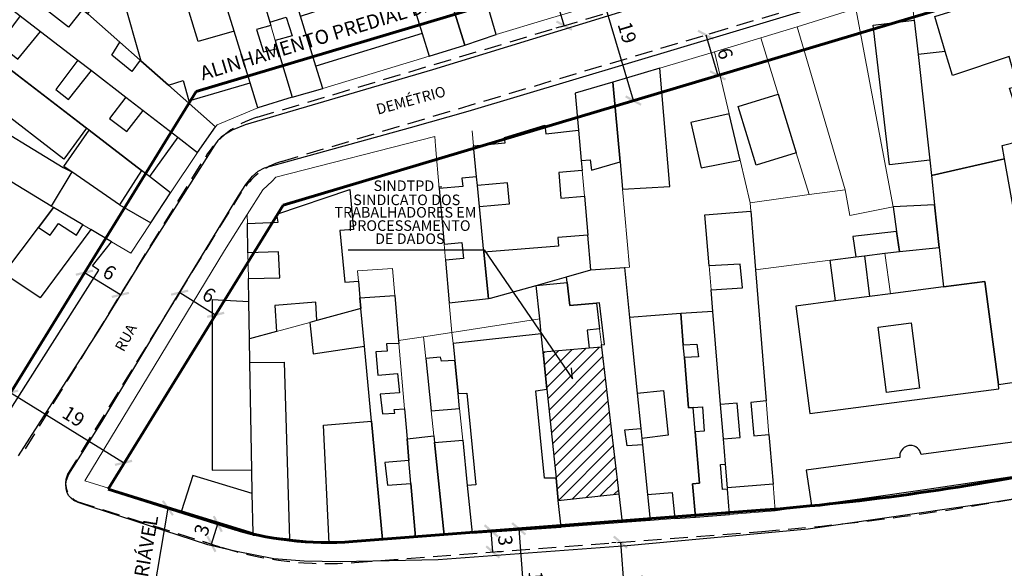
# Model space of a CAD drawing. Units: millimetres. Extents: x 275885 to 278422, y 1674334 to 1677111.
# Drawn here: x 276917 to 277057, y 1675850 to 1675928 of the extents above; entities that cross this region are included whole.
import ezdxf

# ---------------------------------------------------------------- set-up
doc = ezdxf.new("R2010")
doc.units = ezdxf.units.MM
doc.header["$MEASUREMENT"] = 0
doc.header["$PDMODE"] = 2
doc.header["$PDSIZE"] = 2
doc.linetypes.add('DASHED2', pattern=[0.375, 0.25, -0.125])
for name, color, linetype in [('_cotas', 7, 'Continuous'), ('_meio fio', 7, 'DASHED2'), ('_textos', 7, 'Continuous'), ('Edificacoes', 2, 'Continuous'), ('Edificacoes_Notaveis', 2, 'Continuous'), ('Topon_de_Vias', 7, 'Continuous'), ('Topon_Edif_Notaveis', 7, 'Continuous')]:
    doc.layers.add(name, color=color, linetype=linetype)
for name, color, linetype, lineweight in [('_traçado por meio fio', 7, 'Continuous', 60), ('Edificacoes_Notaveis_Hatch', 8, 'Continuous', 9), ('Muro_Grade', 8, 'Continuous', 20), ('Pavimentacao_Asfaltica_Mfio', 10, 'Continuous', 30)]:
    doc.layers.add(name, color=color, linetype=linetype, lineweight=lineweight)
doc.styles.add('Arial', font='arial.ttf', dxfattribs={"height": 1.5})
doc.styles.get("Standard").update_dxf_attribs({"font": 'arial.ttf'})
doc.dimstyles.new('AEROS UPV', dxfattribs={"dimtxt": 2, "dimasz": 2.5, "dimexe": 1.25, "dimexo": 0.625, "dimtad": 1, "dimzin": 9, "dimdsep": 46, "dimtxsty": 'Standard', "dimblk": 'ARCHTICK', "dimcen": 2.5, "dimadec": 0, "dimazin": 0, "dimtfac": 1, "dimtmove": 0, "dimatfit": 3, "dimfxl": 1, "dimarcsym": 0})

# ---------------------------------------------------------------- blocks, each defined once
blk = doc.blocks.new('_ARCHTICK')
at = {"color": 0, "linetype": 'ByBlock', "lineweight": -2}
blk.add_solid([(0.398, 0.309), (0.309, 0.398), (-0.309, -0.398), (-0.398, -0.309)], dxfattribs=at)
blk = doc.blocks.new('*D86')
at = {"layer": '_cotas', "color": 0, "lineweight": -2, "transparency": 16777216}
for p, q in [((276940.07, 1675889.13), (276939.47, 1675888.16)), ((276940.13, 1675889.23), (276945.24, 1675886.08)), ((276945.18, 1675885.98), (276944.58, 1675885.01))]:
    blk.add_line(p, q, dxfattribs=at)
at = {"layer": 'Defpoints', "color": 0, "transparency": 16777216}
for p in [(276940.4, 1675889.67), (276945.51, 1675886.52), (276945.24, 1675886.08)]:
    blk.add_point(p, dxfattribs=at)
at = {"layer": '_cotas', "color": 0, "lineweight": -2, "transparency": 16777216, "xscale": 2.5, "yscale": 2.5, "zscale": 2.5}
for p, rotation in [((276940.13, 1675889.23), 148.3422203805121), ((276945.24, 1675886.08), 328.3422203805122)]:
    blk.add_blockref('_ARCHTICK', p, dxfattribs=dict(at, rotation=rotation))
at = {"layer": '_cotas', "color": 0, "transparency": 16777216, "insert": (276944.15, 1675888.68), "char_height": 2, "attachment_point": 5, "rotation": 328.3422}
blk.add_mtext('6', dxfattribs=at)
blk = doc.blocks.new('*D87')
at = {"layer": '_cotas', "color": 0, "lineweight": -2, "transparency": 16777216}
for p, q in [((276915.68, 1675874.56), (276915.32, 1675873.98)), ((276932.15, 1675865.07), (276915.98, 1675875.04)), ((276931.86, 1675864.59), (276931.49, 1675864))]:
    blk.add_line(p, q, dxfattribs=at)
at = {"layer": 'Defpoints', "color": 0, "transparency": 16777216}
for p in [(276916.01, 1675875.1), (276915.98, 1675875.04), (276932.19, 1675865.12)]:
    blk.add_point(p, dxfattribs=at)
at = {"layer": '_cotas', "color": 0, "lineweight": -2, "transparency": 16777216, "xscale": 2.5, "yscale": 2.5, "zscale": 2.5}
for p, rotation in [((276915.98, 1675875.04), 148.3422204001233), ((276932.15, 1675865.07), 328.3422204001233)]:
    blk.add_blockref('_ARCHTICK', p, dxfattribs=dict(at, rotation=rotation))
at = {"layer": '_cotas', "color": 0, "transparency": 16777216, "insert": (276924.93, 1675871.45), "char_height": 2, "attachment_point": 5, "rotation": 328.3422}
blk.add_mtext('19', dxfattribs=at)
blk = doc.blocks.new('*D88')
at = {"layer": '_cotas', "color": 0, "lineweight": -2, "transparency": 16777216}
for p, q in [((276926.96, 1675892.63), (276925.94, 1675890.99)), ((276931.71, 1675888.91), (276926.6, 1675892.06)), ((276932.06, 1675889.48), (276931.05, 1675887.84))]:
    blk.add_line(p, q, dxfattribs=at)
at = {"layer": 'Defpoints', "color": 0, "transparency": 16777216}
for p in [(276926.6, 1675892.06), (276927.28, 1675893.16), (276932.39, 1675890.01)]:
    blk.add_point(p, dxfattribs=at)
at = {"layer": '_cotas', "color": 0, "lineweight": -2, "transparency": 16777216, "xscale": 2.5, "yscale": 2.5, "zscale": 2.5}
for p, rotation in [((276926.6, 1675892.06), 148.3422204070151), ((276931.71, 1675888.91), 328.3422204070151)]:
    blk.add_blockref('_ARCHTICK', p, dxfattribs=dict(at, rotation=rotation))
at = {"layer": '_cotas', "color": 0, "transparency": 16777216, "insert": (276930.02, 1675891.88), "char_height": 2, "attachment_point": 5, "rotation": 328.3422}
blk.add_mtext('6', dxfattribs=at)
blk = doc.blocks.new('*D89')
at = {"layer": '_cotas', "color": 0, "lineweight": -2, "transparency": 16777216}
for p, q in [((277014.86, 1675925.82), (277016.58, 1675920.07)), ((277015.36, 1675925.96), (277016.06, 1675926.17)), ((277017.07, 1675920.21), (277017.78, 1675920.42))]:
    blk.add_line(p, q, dxfattribs=at)
at = {"layer": 'Defpoints', "color": 0, "transparency": 16777216}
for p in [(277014.76, 1675925.78), (277016.48, 1675920.03), (277016.58, 1675920.07)]:
    blk.add_point(p, dxfattribs=at)
at = {"layer": '_cotas', "color": 0, "lineweight": -2, "transparency": 16777216, "xscale": 2.5, "yscale": 2.5, "zscale": 2.5}
for p, rotation in [((277014.86, 1675925.82), 106.6032213702711), ((277016.58, 1675920.07), 286.6032213702711)]:
    blk.add_blockref('_ARCHTICK', p, dxfattribs=dict(at, rotation=rotation))
at = {"layer": '_cotas', "color": 0, "transparency": 16777216, "insert": (277017.39, 1675923.09), "char_height": 2, "attachment_point": 5, "rotation": 286.6032}
blk.add_mtext('6', dxfattribs=at)
blk = doc.blocks.new('*D90')
at = {"layer": '_cotas', "color": 0, "lineweight": -2, "transparency": 16777216}
for p, q in [((276998.63, 1675934.54), (276997.97, 1675934.34)), ((277004.59, 1675916.49), (276999.17, 1675934.7)), ((277004.06, 1675916.33), (277003.4, 1675916.13))]:
    blk.add_line(p, q, dxfattribs=at)
at = {"layer": 'Defpoints', "color": 0, "transparency": 16777216}
for p in [(276999.17, 1675934.7), (276999.23, 1675934.72), (277004.66, 1675916.51)]:
    blk.add_point(p, dxfattribs=at)
at = {"layer": '_cotas', "color": 0, "lineweight": -2, "transparency": 16777216, "xscale": 2.5, "yscale": 2.5, "zscale": 2.5}
for p, rotation in [((276999.17, 1675934.7), 106.6032213747369), ((277004.59, 1675916.49), 286.6032213747368)]:
    blk.add_blockref('_ARCHTICK', p, dxfattribs=dict(at, rotation=rotation))
at = {"layer": '_cotas', "color": 0, "transparency": 16777216, "insert": (277003.46, 1675926.07), "char_height": 2, "attachment_point": 5, "rotation": 286.6032}
blk.add_mtext('19', dxfattribs=at)
blk = doc.blocks.new('*D91')
at = {"layer": '_cotas', "color": 0, "lineweight": -2, "transparency": 16777216}
for p, q in [((276992.49, 1675932.71), (276991.85, 1675932.52)), ((276994.76, 1675927.13), (276993.05, 1675932.88)), ((276994.21, 1675926.96), (276993.57, 1675926.77))]:
    blk.add_line(p, q, dxfattribs=at)
at = {"layer": 'Defpoints', "color": 0, "transparency": 16777216}
for p in [(276993.05, 1675932.88), (276993.09, 1675932.89), (276994.8, 1675927.14)]:
    blk.add_point(p, dxfattribs=at)
at = {"layer": '_cotas', "color": 0, "lineweight": -2, "transparency": 16777216, "xscale": 2.5, "yscale": 2.5, "zscale": 2.5}
for p, rotation in [((276993.05, 1675932.88), 106.6032213721965), ((276994.76, 1675927.13), 286.6032213721965)]:
    blk.add_blockref('_ARCHTICK', p, dxfattribs=dict(at, rotation=rotation))
at = {"layer": '_cotas', "color": 0, "transparency": 16777216, "insert": (276995.48, 1675930.47), "char_height": 2, "attachment_point": 5, "rotation": 286.6032}
blk.add_mtext('6', dxfattribs=at)
blk = doc.blocks.new('*D678')
at = {"layer": '_cotas', "color": 0, "lineweight": -2, "transparency": 16777216}
for p, q in [((276988.31, 1675855.71), (276989.65, 1675838.16)), ((276988.93, 1675855.76), (276989.55, 1675855.81)), ((276990.27, 1675838.21), (276990.9, 1675838.26))]:
    blk.add_line(p, q, dxfattribs=at)
at = {"layer": 'Defpoints', "color": 0, "transparency": 16777216}
for p in [(276988.31, 1675855.71), (276989.65, 1675838.16), (276989.65, 1675838.16)]:
    blk.add_point(p, dxfattribs=at)
at = {"layer": '_cotas', "color": 0, "lineweight": -2, "transparency": 16777216, "xscale": 2.5, "yscale": 2.5, "zscale": 2.5}
for p, rotation in [((276988.31, 1675855.71), 94.37596621583752), ((276989.65, 1675838.16), 274.3759662158375)]:
    blk.add_blockref('_ARCHTICK', p, dxfattribs=dict(at, rotation=rotation))
at = {"layer": '_cotas', "color": 0, "transparency": 16777216, "insert": (276990.62, 1675847.06), "char_height": 2, "attachment_point": 5, "rotation": 274.376}
blk.add_mtext('17.6', dxfattribs=at)
blk = doc.blocks.new('*D679')
at = {"layer": '_cotas', "color": 0, "lineweight": -2, "transparency": 16777216}
for p, q in [((276984.62, 1675852.42), (276984.39, 1675855.41)), ((276985.01, 1675855.46), (276985.63, 1675855.5)), ((276985.24, 1675852.47), (276985.86, 1675852.51))]:
    blk.add_line(p, q, dxfattribs=at)
at = {"layer": 'Defpoints', "color": 0, "transparency": 16777216}
for p in [(276984.39, 1675855.41), (276984.39, 1675855.41), (276984.62, 1675852.42)]:
    blk.add_point(p, dxfattribs=at)
at = {"layer": '_cotas', "color": 0, "lineweight": -2, "transparency": 16777216, "xscale": 2.5, "yscale": 2.5, "zscale": 2.5}
for p, rotation in [((276984.39, 1675855.41), 94.37596621356393), ((276984.62, 1675852.42), 274.3759662135639)]:
    blk.add_blockref('_ARCHTICK', p, dxfattribs=dict(at, rotation=rotation))
at = {"layer": '_cotas', "color": 0, "transparency": 16777216, "insert": (276986.14, 1675854.04), "char_height": 2, "attachment_point": 5, "rotation": 274.376}
blk.add_mtext('3', dxfattribs=at)
blk = doc.blocks.new('*D680')
at = {"layer": '_cotas', "color": 0, "lineweight": -2, "transparency": 16777216}
for p, q in [((276938.45, 1675858.66), (276935.44, 1675840.99)), ((276939.07, 1675858.55), (276939.68, 1675858.45)), ((276936.06, 1675840.88), (276936.67, 1675840.78))]:
    blk.add_line(p, q, dxfattribs=at)
at = {"layer": 'Defpoints', "color": 0, "transparency": 16777216}
for p in [(276938.45, 1675858.66), (276935.44, 1675840.99), (276935.44, 1675840.99)]:
    blk.add_point(p, dxfattribs=at)
at = {"layer": '_cotas', "color": 0, "lineweight": -2, "transparency": 16777216, "xscale": 2.5, "yscale": 2.5, "zscale": 2.5}
for p, rotation in [((276938.45, 1675858.66), 80.34091252805874), ((276935.44, 1675840.99), 260.3409125280588)]:
    blk.add_blockref('_ARCHTICK', p, dxfattribs=dict(at, rotation=rotation))
at = {"layer": '_cotas', "color": 0, "transparency": 16777216, "insert": (276935.1, 1675850.14), "char_height": 2, "attachment_point": 5, "rotation": 80.3409}
blk.add_mtext('L=VARIÁVEL', dxfattribs=at)
blk = doc.blocks.new('*D681')
at = {"layer": '_cotas', "color": 0, "lineweight": -2, "transparency": 16777216}
for p, q in [((276944.95, 1675856.59), (276944.35, 1675856.78)), ((276944.64, 1675853.55), (276945.54, 1675856.4)), ((276944.04, 1675853.73), (276943.44, 1675853.92))]:
    blk.add_line(p, q, dxfattribs=at)
at = {"layer": 'Defpoints', "color": 0, "transparency": 16777216}
for p in [(276945.54, 1675856.4), (276945.54, 1675856.4), (276944.64, 1675853.55)]:
    blk.add_point(p, dxfattribs=at)
at = {"layer": '_cotas', "color": 0, "lineweight": -2, "transparency": 16777216, "xscale": 2.5, "yscale": 2.5, "zscale": 2.5}
for p, rotation in [((276945.54, 1675856.4), 72.39320281371171), ((276944.64, 1675853.55), 252.3932028137117)]:
    blk.add_blockref('_ARCHTICK', p, dxfattribs=dict(at, rotation=rotation))
at = {"layer": '_cotas', "color": 0, "transparency": 16777216, "insert": (276943.52, 1675855.47), "char_height": 2, "attachment_point": 5, "rotation": 72.3932}
blk.add_mtext('3', dxfattribs=at)
blk = doc.blocks.new('*D682')
at = {"layer": '_cotas', "color": 0, "lineweight": -2, "transparency": 16777216}
for p, q in [((277002.13, 1675853.76), (277001.51, 1675853.71)), ((277002.75, 1675853.81), (277003.87, 1675839.25)), ((277003.25, 1675839.2), (277002.62, 1675839.15))]:
    blk.add_line(p, q, dxfattribs=at)
at = {"layer": 'Defpoints', "color": 0, "transparency": 16777216}
for p in [(277002.76, 1675853.81), (277003.87, 1675839.25), (277003.87, 1675839.25)]:
    blk.add_point(p, dxfattribs=at)
at = {"layer": '_cotas', "color": 0, "lineweight": -2, "transparency": 16777216, "xscale": 2.5, "yscale": 2.5, "zscale": 2.5}
for p, rotation in [((277002.75, 1675853.81), 94.37596621562135), ((277003.87, 1675839.25), 274.3759662156214)]:
    blk.add_blockref('_ARCHTICK', p, dxfattribs=dict(at, rotation=rotation))
at = {"layer": '_cotas', "color": 0, "transparency": 16777216, "insert": (277004.95, 1675846.65), "char_height": 2, "attachment_point": 5, "rotation": 274.376}
blk.add_mtext('14.6', dxfattribs=at)

msp = doc.modelspace()

# ---------------------------------------------------------------- hatches: boundary and pattern name
at = {"layer": 'Edificacoes_Notaveis_Hatch'}
h = msp.add_hatch(dxfattribs=at)
h.set_pattern_fill('ANSI31', color=256, scale=10)
h.paths.add_polyline_path([(276992.302, 1675875.505), (276991.758, 1675880.799), (276998.316, 1675881.351), (277000.092, 1675881.501), (277002.571, 1675860.689), (276993.921, 1675859.736), (276993.596, 1675862.904)])

# ---------------------------------------------------------------- linework, layer by layer
at = {"layer": '_meio fio', "ltscale": 10}
for p, q in [((276951.127, 1675914.115), (277063.703, 1675947.682)), ((276954.588, 1675907.842), (277065.703, 1675940.974)), ((276918.24, 1675867.066), (276943.776, 1675908.48)), ((276924.199, 1675863.392), (276948.934, 1675903.508)), ((276925.576, 1675859.594), (276946.008, 1675853.11)), ((276964.947, 1675850.913), (277022.834, 1675855.343))]:
    msp.add_line(p, q, dxfattribs=at)
for centre, radius, start, end in [((276954.841, 1675901.657), 13, 106.60322, 148.34222), ((276957.446, 1675898.259), 10, 106.60322, 148.34222), ((276926.767, 1675862.175), 2.842, 154.63812, 245.22611), ((276996.128, 1676204.322), 349.999, 274.37597, 281.84685), ((276961.132, 1675900.767), 50, 252.3932, 274.37597)]:
    msp.add_arc(centre, radius, start, end, dxfattribs=at)
at = {"layer": '_traçado por meio fio'}
for p, q in [((276942.47, 1675917.795), (277061.988, 1675953.432)), ((276954.841, 1675901.657), (277067.417, 1675935.224)), ((276912.168, 1675868.65), (276942.47, 1675917.795)), ((276929.984, 1675861.343), (276954.841, 1675901.657)), ((276929.984, 1675861.343), (276946.916, 1675855.969)), ((276964.718, 1675853.904), (277022.605, 1675858.334))]:
    msp.add_line(p, q, dxfattribs=at)
for centre, radius, start, end in [((276996.128, 1676204.322), 346.999, 274.37597, 281.84685), ((276961.132, 1675900.767), 47, 252.3932, 274.37597)]:
    msp.add_arc(centre, radius, start, end, dxfattribs=at)
at = {"layer": 'Edificacoes', "flags": 128}
for points in [[(276965.059, 1675941.68), (276968.064, 1675931.539), (276972.481, 1675932.77), (276974.567, 1675926.016), (276959.488, 1675921.358), (276957.304, 1675928.49), (276961.836, 1675929.933), (276958.745, 1675939.619), (276954.286, 1675938.349), (276952.757, 1675943.34), (276952.199, 1675945.163), (276955.983, 1675946.265), (276960.954, 1675947.747), (276967.28, 1675949.614), (276967.639, 1675948.451), (276969.33, 1675942.974)], [(276980.622, 1675924.341), (276975.575, 1675940.568), (276975.25, 1675941.614), (276973.764, 1675946.391), (276972.599, 1675950.136), (276967.639, 1675948.451), (276969.33, 1675942.974), (276970.356, 1675939.651), (276973.134, 1675940.562), (276974.396, 1675937.053), (276971.449, 1675936.113), (276972.481, 1675932.77), (276974.567, 1675926.016), (276975.56, 1675922.798)], [(276952.757, 1675943.34), (276948.647, 1675942.161), (276948.726, 1675941.894), (276949.11, 1675940.595), (276952.941, 1675927.634), (276955.279, 1675928.318), (276956.106, 1675925.689), (276953.714, 1675925.017), (276954.043, 1675923.904), (276956.088, 1675916.986), (276960.451, 1675918.214), (276959.488, 1675921.358), (276957.304, 1675928.49), (276955.906, 1675933.056), (276954.739, 1675932.699), (276953.265, 1675937.508), (276954.45, 1675937.814), (276954.286, 1675938.349)], [(276980.622, 1675924.341), (276985.108, 1675925.879), (276984.057, 1675929.414), (276979.965, 1675943.181), (276977.801, 1675942.547), (276978.163, 1675941.331), (276975.575, 1675940.568)], [(276938.554, 1675918.66), (276940.625, 1675919.357), (276941.428, 1675916.452), (276950.16, 1675919), (276947.892, 1675926.322), (276942.76, 1675924.878), (276940.027, 1675933.852), (276945.1, 1675935.339), (276943.883, 1675939.268), (276943.108, 1675941.771), (276937.746, 1675940.135), (276923.48, 1675935.783), (276922.68, 1675935.539), (276923.717, 1675931.737), (276926.327, 1675929.436), (276927.067, 1675928.784), (276927.812, 1675929.882), (276932.113, 1675930.992), (276934.605, 1675922.14)], [(276949.11, 1675940.595), (276952.941, 1675927.634), (276953.089, 1675927.133), (276951.034, 1675926.601), (276952.05, 1675923.418), (276954.043, 1675923.904), (276956.088, 1675916.986), (276951.257, 1675915.455), (276950.16, 1675919), (276947.892, 1675926.322), (276945.1, 1675935.339), (276943.883, 1675939.268)], [(276934.605, 1675922.14), (276934.512, 1675922.222), (276933.317, 1675920.634), (276930.51, 1675922.918), (276931.631, 1675924.761), (276927.067, 1675928.784), (276926.327, 1675929.436), (276924.315, 1675926.889), (276921.347, 1675929.245), (276923.405, 1675932.011), (276919.556, 1675935.404), (276919.128, 1675935.781), (276914.916, 1675930.519), (276917.491, 1675928.533), (276920.377, 1675926.308), (276925.645, 1675922.246), (276927.591, 1675920.745), (276932.484, 1675916.972), (276934.927, 1675915.087), (276939.868, 1675911.277), (276942.685, 1675909.105), (276945.24, 1675912.767), (276938.554, 1675918.66)], [(277065.931, 1675934.098), (277067.686, 1675928.572), (277069.398, 1675923.203), (277071.279, 1675917.302), (277059.463, 1675913.77), (277058.039, 1675918.242), (277059.162, 1675918.52), (277057.967, 1675922.765), (277049.904, 1675920.031), (277048.89, 1675923.441), (277047.413, 1675928.413), (277065.809, 1675934.146)], [(276939.868, 1675911.277), (276935.825, 1675905.704), (276934.718, 1675906.557), (276927.29, 1675912.282), (276926.914, 1675912.572), (276915.831, 1675921.114), (276911.43, 1675924.507), (276908.051, 1675927.111), (276912.324, 1675932.519), (276914.916, 1675930.519), (276917.491, 1675928.533), (276914.429, 1675924.499), (276917.159, 1675922.347), (276920.377, 1675926.308), (276925.645, 1675922.246), (276922.515, 1675918.067), (276924.352, 1675916.646), (276927.591, 1675920.745), (276932.484, 1675916.972), (276930.166, 1675913.955), (276932.605, 1675912.084), (276934.927, 1675915.087)], [(277046.688, 1675908.014), (277040.995, 1675907.351), (277038.645, 1675927.199), (277044.498, 1675927.892), (277045.036, 1675923.036)], [(277074.665, 1675914.63), (277071.441, 1675923.786), (277069.398, 1675923.203), (277071.279, 1675917.302), (277059.463, 1675913.77), (277058.039, 1675918.242), (277059.162, 1675918.52), (277057.967, 1675922.765), (277049.904, 1675920.031), (277048.89, 1675923.441), (277045.036, 1675923.036), (277046.688, 1675908.014), (277046.924, 1675905.868), (277057.303, 1675908.244), (277056.97, 1675910.098), (277067.197, 1675912.717), (277068.948, 1675913.165)], [(276915.831, 1675921.114), (276926.914, 1675912.572), (276923.683, 1675908.17), (276913.815, 1675915.74), (276915.853, 1675918.372), (276914.592, 1675919.47)], [(277003.044, 1675903.919), (277009.769, 1675904.282), (277008.353, 1675921.098), (277001.669, 1675919.11), (277002.693, 1675907.803)], [(276996.794, 1675912.285), (276997.177, 1675908.009), (276998.462, 1675908.073), (276998.626, 1675906.634), (277002.693, 1675907.803), (277001.669, 1675919.11), (276996.327, 1675917.521)], [(277025.141, 1675917.389), (277027.706, 1675909.082), (277022.033, 1675907.331), (277019.47, 1675915.639)], [(276923.577, 1675906.98), (276924.804, 1675906.361), (276924.666, 1675906.147), (276921.877, 1675901.513), (276907.595, 1675910.186), (276907.783, 1675910.436), (276910.974, 1675914.67)], [(277018.196, 1675914.596), (277012.745, 1675913.371), (277014.241, 1675906.949), (277019.741, 1675908.048)], [(276982.319, 1675905.682), (276981.894, 1675910.091), (276986.381, 1675910.495), (276986.284, 1675911.271), (276991.99, 1675912.983), (276992.163, 1675911.774), (276996.794, 1675912.285), (276997.177, 1675908.009), (276997.306, 1675906.558), (276994.008, 1675906.281), (276994.299, 1675902.618), (276997.631, 1675902.913), (276998.123, 1675897.41), (276993.838, 1675897.043), (276993.942, 1675895.831), (276983.351, 1675894.972), (276982.725, 1675901.471), (276987.001, 1675901.847), (276986.695, 1675904.826), (276982.441, 1675904.419)], [(276934.718, 1675906.557), (276931.596, 1675901.67), (276924.804, 1675906.361), (276923.681, 1675907.137), (276927.29, 1675912.282)], [(276906.61, 1675906.276), (276906.802, 1675906.505), (276910.165, 1675904.223), (276909.673, 1675903.46), (276909.406, 1675903.097), (276910.967, 1675902.133), (276907.702, 1675897.641), (276915.158, 1675891.933), (276920.081, 1675898.498), (276922.196, 1675901.319), (276921.877, 1675901.513), (276907.595, 1675910.186), (276906.479, 1675908.704), (276905.344, 1675907.198)], [(277047.385, 1675901.681), (277048.053, 1675895.623), (277048.665, 1675890.066), (277054.533, 1675890.832), (277056.44, 1675876.206), (277062.888, 1675877.125), (277057.303, 1675908.244), (277046.924, 1675905.868)], [(276931.596, 1675901.67), (276936.051, 1675899.136), (276938.847, 1675903.375), (276935.825, 1675905.704), (276934.718, 1675906.557)], [(276982.319, 1675905.682), (276980.221, 1675905.479), (276980.353, 1675904.314), (276977.016, 1675904.012), (276977.706, 1675896.133), (276980.233, 1675896.338), (276980.476, 1675894.086), (276977.907, 1675893.846), (276978.438, 1675887.789), (276983.985, 1675888.396), (276983.351, 1675894.972), (276982.725, 1675901.471), (276982.441, 1675904.419)], [(276949.958, 1675887.943), (276949.899, 1675891.247), (276954.342, 1675891.35), (276954.19, 1675895.001), (276949.833, 1675894.893), (276949.758, 1675899.042), (276954.108, 1675899.228), (276953.922, 1675900.346), (276964.302, 1675903.86), (276964.834, 1675898.175), (276962.886, 1675898.057), (276963.607, 1675890.736), (276965.519, 1675890.857), (276965.739, 1675888.503), (276965.88, 1675887), (276959.613, 1675885.289), (276959.473, 1675887.893), (276953.657, 1675887.41), (276953.886, 1675883.726), (276950.053, 1675882.679)], [(277042.389, 1675895.079), (277048.053, 1675895.623), (277047.385, 1675901.681), (277041.48, 1675901.391), (277041.984, 1675897.894)], [(276920.081, 1675898.498), (276921.731, 1675897.378), (276922.891, 1675899.064), (276925.467, 1675897.405), (276926.371, 1675898.855), (276922.196, 1675901.319)], [(277015.627, 1675889.648), (277020.07, 1675889.915), (277019.759, 1675893.264), (277015.347, 1675893.039), (277014.75, 1675900.273), (277021.268, 1675900.796), (277021.946, 1675892.47), (277023.46, 1675873.874), (277021.276, 1675873.65), (277021.721, 1675868.919), (277023.848, 1675869.111), (277023.977, 1675867.526), (277024.424, 1675862.029), (277017.947, 1675861.532), (277017.671, 1675864.882), (277017.376, 1675868.457), (277019.743, 1675868.66), (277019.321, 1675873.535), (277016.97, 1675873.375), (277015.881, 1675886.574)], [(276927.51, 1675898.183), (276920.317, 1675888.504), (276915.158, 1675891.933), (276910.67, 1675885.947), (276913.492, 1675883.769), (276912.257, 1675882.08), (276914.304, 1675880.567), (276910.706, 1675875.845), (276905.673, 1675879.281), (276902.23, 1675874.689), (276901.987, 1675874.366), (276912.29, 1675866.772), (276928.652, 1675892.422), (276927.724, 1675893.055), (276930.463, 1675896.44)], [(277037.414, 1675894.444), (277040.328, 1675894.816), (277042.389, 1675895.079), (277041.984, 1675897.894), (277035.78, 1675897.218), (277036.197, 1675894.289)], [(276995.064, 1675891.474), (276998.563, 1675892.462), (276998.123, 1675897.41), (276993.838, 1675897.043), (276993.942, 1675895.831), (276983.351, 1675894.972), (276983.985, 1675888.396), (276984.265, 1675888.427), (276990.786, 1675890.267)], [(277037.414, 1675894.444), (277038.124, 1675888.691), (277033.311, 1675888.064), (277032.546, 1675893.823), (277036.197, 1675894.289)], [(277003.318, 1675892.781), (277004.035, 1675885.693), (277005.119, 1675874.975), (277005.628, 1675869.939), (277005.771, 1675868.527), (277005.864, 1675867.61), (277006.576, 1675860.564), (277006.949, 1675856.883), (277003.061, 1675856.582), (277002.571, 1675860.689), (277000.092, 1675881.501), (277000.053, 1675881.825), (277000.461, 1675881.869), (276999.766, 1675887.788), (276999.347, 1675887.756), (276995.557, 1675887.402), (276995.16, 1675890.679), (276995.064, 1675891.474), (276998.563, 1675892.462)], [(276995.16, 1675890.679), (276995.557, 1675887.402), (276999.347, 1675887.756), (276999.781, 1675884.112), (276998.037, 1675883.909), (276998.316, 1675881.351), (276991.758, 1675880.799), (276991.495, 1675883.363), (276991.276, 1675885.491), (276990.786, 1675890.267)], [(277054.533, 1675890.832), (277048.665, 1675890.066), (277041.101, 1675889.08), (277038.124, 1675888.691), (277033.311, 1675888.064), (277027.665, 1675887.327), (277029.656, 1675872.061), (277056.524, 1675875.568), (277056.44, 1675876.206)], [(276949.958, 1675887.943), (276944.751, 1675888.222), (276944.762, 1675864.011), (276950.389, 1675864.065), (276950.114, 1675879.321), (276950.053, 1675882.679)], [(276968.95, 1675854.187), (276967.379, 1675870.982), (276966.384, 1675881.611), (276965.88, 1675887), (276965.739, 1675888.503), (276970.682, 1675888.826), (276971.232, 1675882.428), (276971.266, 1675882.032), (276969.512, 1675881.953), (276969.618, 1675880.938), (276968.017, 1675880.805), (276968.305, 1675877.531), (276971.073, 1675877.748), (276971.35, 1675875.001), (276968.613, 1675874.817), (276968.928, 1675872.04), (276970.68, 1675872.128), (276970.614, 1675872.656), (276972.063, 1675872.752), (276972.428, 1675868.502), (276972.694, 1675865.403), (276969.299, 1675865.11), (276969.651, 1675861.893), (276972.975, 1675862.13), (276973.629, 1675854.513)], [(276958.599, 1675885.013), (276959.079, 1675880.565), (276966.384, 1675881.611), (276965.88, 1675887), (276959.613, 1675885.289)], [(277018.259, 1675857.757), (277017.963, 1675861.338), (277017.258, 1675861.276), (277016.954, 1675864.848), (277017.671, 1675864.882), (277017.376, 1675868.457), (277016.97, 1675873.375), (277015.881, 1675886.574), (277011.306, 1675886.281), (277011.681, 1675881.827), (277013.618, 1675881.929), (277013.838, 1675880.121), (277011.834, 1675880.006), (277012.433, 1675872.89), (277013.059, 1675872.914), (277014.393, 1675873.012), (277014.661, 1675869.566), (277013.348, 1675869.48), (277013.964, 1675862.168), (277012.99, 1675862.08), (277013.417, 1675857.383)], [(277005.119, 1675874.975), (277008.847, 1675875.317), (277009.528, 1675868.978), (277005.771, 1675868.527), (277005.864, 1675867.61), (277006.576, 1675860.564), (277010.102, 1675860.878), (277010.491, 1675857.157), (277013.417, 1675857.383), (277012.99, 1675862.08), (277013.964, 1675862.168), (277013.348, 1675869.48), (277013.059, 1675872.914), (277012.433, 1675872.89), (277011.834, 1675880.006), (277011.681, 1675881.827), (277011.306, 1675886.281), (277004.035, 1675885.693)], [(277044.068, 1675884.927), (277045.243, 1675875.667), (277040.54, 1675875.07), (277039.366, 1675884.33)], [(276991.758, 1675880.799), (276991.495, 1675883.363), (276978.963, 1675882.022), (276979.209, 1675879.576), (276979.676, 1675874.912), (276980.944, 1675874.956), (276982.22, 1675861.935), (276980.988, 1675861.833), (276981.665, 1675855.073), (276994.309, 1675855.954), (276993.921, 1675859.736), (276993.596, 1675862.904), (276991.979, 1675862.874), (276990.751, 1675875.294), (276992.302, 1675875.505)], [(276950.114, 1675879.321), (276954.973, 1675879.372), (276955.735, 1675854.242), (276950.556, 1675854.775), (276950.55, 1675855.121), (276950.449, 1675860.7), (276950.389, 1675864.065)], [(276979.209, 1675879.576), (276977.347, 1675879.503), (276977.192, 1675880.072), (276975.108, 1675879.874), (276975.876, 1675872.45), (276979.89, 1675872.784), (276979.676, 1675874.912)], [(276968.95, 1675854.187), (276961.385, 1675853.66), (276960.541, 1675870.405), (276967.379, 1675870.982)], [(277005.771, 1675868.527), (277005.864, 1675867.61), (277003.699, 1675867.462), (277003.362, 1675869.769), (277005.628, 1675869.939)], [(276973.629, 1675854.513), (276972.975, 1675862.13), (276972.694, 1675865.403), (276972.428, 1675868.502), (276976.242, 1675868.913), (276976.34, 1675867.967), (276977.702, 1675854.797)], [(276976.34, 1675867.967), (276980.339, 1675868.303), (276980.988, 1675861.833), (276981.665, 1675855.073), (276977.702, 1675854.797)], [(276950.449, 1675860.7), (276941.983, 1675863.28), (276940.377, 1675858.273), (276950.55, 1675855.121)], [(277012.99, 1675862.08), (277013.417, 1675857.383)]]:
    msp.add_lwpolyline(points, close=True, dxfattribs=at)
msp.add_lwpolyline([(277059.548, 1675868.147), (277045.483, 1675866.234), (277045.282, 1675866.784), (277045.154, 1675866.966), (277044.957, 1675867.165), (277044.711, 1675867.332), (277044.508, 1675867.43), (277044.217, 1675867.509), (277044.005, 1675867.529), (277043.716, 1675867.51), (277043.431, 1675867.435), (277043.129, 1675867.279), (277043.07, 1675867.245), (277042.858, 1675867.064), (277042.65, 1675866.797), (277042.58, 1675866.669), (277042.462, 1675866.336), (277042.435, 1675866.192), (277042.423, 1675866.032), (277042.431, 1675865.819), (277029.149, 1675864.013), (277029.908, 1675858.996), (277037.405, 1675860.065), (277046.318, 1675861.336), (277060.285, 1675863.41)], dxfattribs=at)
at = {"layer": 'Edificacoes_Notaveis', "flags": 128}
msp.add_lwpolyline([(276992.302, 1675875.505), (276993.596, 1675862.904), (276993.921, 1675859.736), (277002.571, 1675860.689), (277000.092, 1675881.501), (276998.316, 1675881.351), (276991.758, 1675880.799)], close=True, dxfattribs=at)
at = {"layer": 'Muro_Grade', "flags": 128}
for points in [[(276897.24, 1675964.401), (276898.751, 1675960.621), (276898.874, 1675960.314), (276901.067, 1675954.828), (276901.962, 1675952.591), (276902.558, 1675951.1), (276908.107, 1675937.222), (276908.872, 1675935.309), (276912.324, 1675932.519), (276914.916, 1675930.519), (276917.491, 1675928.533), (276920.377, 1675926.308), (276925.645, 1675922.246), (276927.591, 1675920.745), (276932.484, 1675916.972), (276934.927, 1675915.087), (276939.868, 1675911.277), (276942.685, 1675909.105)], [(276975.687, 1675957.572), (276977.866, 1675950.243), (276978.022, 1675949.719), (276979.094, 1675946.112), (276979.651, 1675944.239), (276979.965, 1675943.181), (276984.057, 1675929.414), (276985.108, 1675925.879), (276992.319, 1675928.049), (277004.777, 1675931.798)], [(276970.733, 1675956.135), (276971.594, 1675953.367), (276972.599, 1675950.136), (276973.764, 1675946.391), (276975.25, 1675941.614), (276975.575, 1675940.568), (276980.622, 1675924.341), (276975.56, 1675922.798), (276974.567, 1675926.016), (276972.481, 1675932.77), (276971.449, 1675936.113), (276970.356, 1675939.651), (276969.33, 1675942.974), (276967.639, 1675948.451), (276967.28, 1675949.614), (276966.596, 1675951.83), (276965.715, 1675954.682)], [(276960.451, 1675918.214), (276959.488, 1675921.358), (276957.304, 1675928.49), (276955.906, 1675933.056), (276954.45, 1675937.814), (276954.286, 1675938.349), (276952.757, 1675943.34), (276952.199, 1675945.163), (276950.662, 1675950.254)], [(276960.451, 1675918.214), (276956.088, 1675916.986), (276954.043, 1675923.904), (276953.714, 1675925.017), (276953.089, 1675927.133), (276952.941, 1675927.634), (276949.11, 1675940.595), (276948.726, 1675941.894), (276948.647, 1675942.161), (276946.612, 1675949.044)], [(276941.343, 1675947.47), (276943.108, 1675941.771), (276943.883, 1675939.268), (276945.1, 1675935.339), (276947.892, 1675926.322), (276950.16, 1675919), (276951.257, 1675915.455), (276956.088, 1675916.986)], [(276915.772, 1675938.738), (276919.128, 1675935.781), (276919.556, 1675935.404), (276923.405, 1675932.011), (276923.717, 1675931.737), (276926.327, 1675929.436), (276927.067, 1675928.784), (276931.631, 1675924.761), (276934.512, 1675922.222), (276934.605, 1675922.14), (276938.554, 1675918.66), (276945.24, 1675912.767)], [(277019.43, 1675924.393), (277022.671, 1675925.39), (277027.835, 1675926.979), (277036.19, 1675929.551), (277044.049, 1675931.969), (277066.157, 1675938.772)], [(277048.665, 1675890.066), (277048.053, 1675895.623), (277047.385, 1675901.681), (277046.924, 1675905.868), (277046.688, 1675908.014), (277045.036, 1675923.036), (277044.498, 1675927.892), (277044.049, 1675931.969)], [(277036.19, 1675929.551), (277041.48, 1675901.391)], [(276907.335, 1675927.663), (276908.051, 1675927.111), (276911.43, 1675924.507), (276915.831, 1675921.114), (276926.914, 1675912.572), (276927.29, 1675912.282), (276934.718, 1675906.557), (276935.825, 1675905.704), (276938.847, 1675903.375)], [(277034.666, 1675903.843), (277027.835, 1675926.979)], [(276985.108, 1675925.879), (276980.622, 1675924.341)], [(277019.43, 1675924.393), (277016.117, 1675923.407), (277008.353, 1675921.098), (277001.669, 1675919.11), (276996.327, 1675917.521)], [(277022.671, 1675925.39), (277025.141, 1675917.389), (277027.706, 1675909.082), (277029.54, 1675903.139)], [(276960.451, 1675918.214), (276975.56, 1675922.798)], [(277016.117, 1675923.407), (277018.196, 1675914.596), (277019.741, 1675908.048), (277021.171, 1675901.99), (277021.268, 1675900.796), (277021.946, 1675892.47), (277023.46, 1675873.874), (277023.848, 1675869.111), (277023.977, 1675867.526), (277024.424, 1675862.029), (277024.731, 1675858.258)], [(277008.353, 1675921.098), (277009.769, 1675904.282)], [(277001.669, 1675919.11), (277002.693, 1675907.803), (277003.044, 1675903.919), (277004.046, 1675892.852)], [(276996.327, 1675917.521), (276996.794, 1675912.285), (276997.177, 1675908.009), (276997.306, 1675906.558), (276997.631, 1675902.913), (276998.123, 1675897.41), (276998.563, 1675892.462)], [(276938.847, 1675903.375), (276942.685, 1675909.105), (276945.24, 1675912.767), (276945.442, 1675913.045), (276951.257, 1675915.455)], [(277046.924, 1675905.868), (277057.303, 1675908.244), (277056.97, 1675910.098), (277067.197, 1675912.717), (277068.948, 1675913.165), (277074.665, 1675914.63)], [(276983.985, 1675888.396), (276983.351, 1675894.972), (276982.725, 1675901.471), (276982.441, 1675904.419), (276982.319, 1675905.682), (276981.894, 1675910.091), (276981.689, 1675912.215)], [(276922.196, 1675901.319), (276921.877, 1675901.513), (276907.595, 1675910.186)], [(276946.502, 1675895.193), (276949.735, 1675900.344), (276951.921, 1675903.828), (276953.258, 1675905.06), (276953.786, 1675905.602), (276976.37, 1675911.377)], [(276978.807, 1675883.585), (276978.438, 1675887.789), (276977.907, 1675893.846), (276977.706, 1675896.133), (276977.016, 1675904.012), (276976.483, 1675910.091), (276976.37, 1675911.377)], [(276933.206, 1675894.822), (276936.051, 1675899.136), (276938.847, 1675903.375)], [(277041.48, 1675901.391), (277035.359, 1675900.179), (277034.666, 1675903.843), (277029.54, 1675903.139), (277021.171, 1675901.99)], [(277047.385, 1675901.681), (277041.48, 1675901.391)], [(276901.987, 1675874.366), (276902.23, 1675874.689), (276905.673, 1675879.281), (276910.67, 1675885.947), (276915.158, 1675891.933), (276920.081, 1675898.498), (276922.196, 1675901.319)], [(276922.196, 1675901.319), (276926.371, 1675898.855), (276927.51, 1675898.183), (276930.463, 1675896.44), (276933.206, 1675894.822)], [(276950.556, 1675854.775), (276950.55, 1675855.121), (276950.449, 1675860.7), (276950.389, 1675864.065), (276950.114, 1675879.321), (276950.053, 1675882.679), (276949.958, 1675887.943), (276949.899, 1675891.247), (276949.833, 1675894.893), (276949.758, 1675899.042), (276949.735, 1675900.344)], [(277018.259, 1675857.757), (277017.963, 1675861.338), (277017.947, 1675861.532), (277017.671, 1675864.882), (277017.376, 1675868.457), (277016.97, 1675873.375), (277015.881, 1675886.574), (277015.627, 1675889.648), (277015.347, 1675893.039), (277014.75, 1675900.273)], [(277041.48, 1675901.391), (277041.984, 1675897.894), (277042.389, 1675895.079), (277040.328, 1675894.816), (277037.414, 1675894.444), (277036.197, 1675894.289), (277032.546, 1675893.823), (277021.946, 1675892.47)], [(276926.658, 1675862.522), (276946.502, 1675895.193)], [(277040.328, 1675894.816), (277041.101, 1675889.08)], [(276965.38, 1675892.341), (276970.354, 1675892.647)], [(276965.38, 1675892.341), (276965.519, 1675890.857), (276965.739, 1675888.503), (276965.88, 1675887), (276966.384, 1675881.611), (276967.379, 1675870.982), (276968.95, 1675854.187)], [(276970.354, 1675892.647), (276970.682, 1675888.826), (276971.232, 1675882.428), (276971.266, 1675882.032), (276972.063, 1675872.752), (276972.428, 1675868.502), (276972.694, 1675865.403), (276972.975, 1675862.13), (276973.629, 1675854.513)], [(276998.563, 1675892.462), (276995.064, 1675891.474), (276990.786, 1675890.267), (276984.265, 1675888.427), (276983.985, 1675888.396), (276978.438, 1675887.789)], [(277003.318, 1675892.781), (277004.046, 1675892.852)], [(276995.064, 1675891.474), (276995.16, 1675890.679), (276995.557, 1675887.402)], [(276990.786, 1675890.267), (276991.276, 1675885.491), (276991.495, 1675883.363), (276991.758, 1675880.799), (276992.302, 1675875.505), (276993.596, 1675862.904), (276993.921, 1675859.736), (276994.309, 1675855.954)], [(276995.557, 1675887.402), (276999.347, 1675887.756)], [(277003.061, 1675856.582), (277002.571, 1675860.689), (277000.092, 1675881.501), (277000.053, 1675881.825), (276999.781, 1675884.112), (276999.347, 1675887.756)], [(276965.88, 1675887), (276959.613, 1675885.289), (276958.599, 1675885.013), (276953.886, 1675883.726), (276950.053, 1675882.679)], [(276991.276, 1675885.491), (276978.807, 1675883.585), (276974.787, 1675882.971), (276971.232, 1675882.428)], [(277013.417, 1675857.383), (277012.99, 1675862.08), (277013.964, 1675862.168), (277013.348, 1675869.48), (277013.059, 1675872.914), (277012.433, 1675872.89), (277011.834, 1675880.006), (277011.681, 1675881.827), (277011.306, 1675886.281)], [(276981.665, 1675855.073), (276980.988, 1675861.833), (276980.339, 1675868.303), (276979.89, 1675872.784), (276979.676, 1675874.912), (276979.209, 1675879.576), (276978.963, 1675882.022), (276978.807, 1675883.585)], [(276977.702, 1675854.797), (276976.34, 1675867.967), (276976.242, 1675868.913), (276975.876, 1675872.45), (276975.108, 1675879.874), (276974.787, 1675882.971)], [(276926.658, 1675862.522), (276940.377, 1675858.273), (276950.55, 1675855.121)], [(277060.285, 1675863.41), (277046.318, 1675861.336)], [(277024.731, 1675858.258), (277029.908, 1675858.996), (277037.405, 1675860.065), (277046.318, 1675861.336)], [(276961.385, 1675853.66), (276968.95, 1675854.187), (276973.629, 1675854.513), (276977.702, 1675854.797), (276981.665, 1675855.073), (276994.309, 1675855.954), (277003.061, 1675856.582), (277006.949, 1675856.883), (277010.491, 1675857.157), (277013.417, 1675857.383), (277018.259, 1675857.757), (277024.731, 1675858.258)], [(276961.385, 1675853.66), (276955.735, 1675854.242), (276950.556, 1675854.775)]]:
    msp.add_lwpolyline(points, dxfattribs=at)
at = {"layer": 'Pavimentacao_Asfaltica_Mfio', "flags": 128}
for points in [[(277047.915, 1675999.517), (277053.665, 1675982.767), (277064.952, 1675949.225), (277065.077, 1675948.445), (277065.04, 1675948.269), (277064.95, 1675948.011), (277064.844, 1675947.819), (277064.684, 1675947.644), (277064.568, 1675947.533), (277064.359, 1675947.382), (277064.092, 1675947.236), (277063.697, 1675947.129), (277018.655, 1675933.97), (276976.067, 1675920.872), (276949.418, 1675913.031), (276947.606, 1675912.297), (276946.632, 1675911.735), (276946.348, 1675911.551), (276946.02, 1675911.278), (276945.54, 1675910.804), (276945.122, 1675910.201), (276934.569, 1675893.548), (276928.78, 1675884.12), (276917.161, 1675866.077)], [(277071.151, 1675861.947), (277055.062, 1675859.344), (277029.407, 1675855.659), (277003.69, 1675853.281), (276976.837, 1675851.306), (276962.928, 1675851.043), (276957.836, 1675851.137), (276953.496, 1675851.442), (276948.212, 1675852.509), (276944.112, 1675853.455), (276927.55, 1675858.805), (276925.689, 1675859.447), (276925.115, 1675859.742), (276924.701, 1675860.04), (276924.364, 1675860.376), (276924.162, 1675860.793), (276924.002, 1675861.438), (276923.976, 1675862.032), (276924.042, 1675862.627), (276924.385, 1675863.451), (276929.062, 1675870.874), (276939.302, 1675887.908), (276948.51, 1675902.96), (276949.533, 1675904.587), (276950.488, 1675905.774), (276951.301, 1675906.461), (276952.182, 1675906.959), (276972.906, 1675912.692), (276981.102, 1675915.006), (277018.766, 1675926.265), (277061.184, 1675939.04)]]:
    msp.add_lwpolyline(points, dxfattribs=at)
at = {"layer": 'Topon_Edif_Notaveis', "flags": 128}
msp.add_lwpolyline([(276964.08, 1675895.307), (276983.389, 1675895.307), (276995.929, 1675877.015), (276995.818, 1675878.567)], dxfattribs=at)

# ---------------------------------------------------------------- texts
at = {"layer": '_textos', "insert": (276942.817, 1675921.258), "char_height": 2, "width": 118.44052, "attachment_point": 1, "rotation": 16.92035}
msp.add_mtext('ALINHAMENTO PREDIAL DA RUA DEMÉTRIO RIBEIRO DEFINIDO PELA LEI Nº 2330/61', dxfattribs=at)
at = {"layer": 'Topon_de_Vias', "style": 'Arial'}
for s, rotation, p in [('DEMÉTRIO', 15.26206, (276968.296, 1675914.483)), ('RUA', 61.31632, (276932.171, 1675880.725))]:
    msp.add_text(s, height=1.5, rotation=rotation, dxfattribs=at).set_placement(p)
at = {"layer": 'Topon_Edif_Notaveis', "style": 'Arial'}
for s, p in [('SINDTPD -', (276967.666, 1675903.66)), ('SINDICATO DOS', (276964.789, 1675901.648)), ('TRABALHADORES EM', (276962.114, 1675899.883)), ('PROCESSAMENTO', (276964.057, 1675897.995)), ('DE DADOS', (276967.895, 1675896.136))]:
    msp.add_text(s, height=1.5, dxfattribs=at).set_placement(p)

# ---------------------------------------------------------------- dimensions: what is measured, and where the dimension line sits
at = {"layer": '_cotas'}
for p1, p2, distance, picture, middle in [((277004.662, 1675916.512), (276999.233, 1675934.72), 0.07, '*D90', (277003.457, 1675926.066)), ((276994.804, 1675927.138), (276993.09, 1675932.888), 0.042, '*D91', (276995.484, 1675930.472)), ((276932.185, 1675865.123), (276916.012, 1675875.095), 0.065, '*D87', (276924.928, 1675871.455)), ((276944.636, 1675853.545), (276945.543, 1675856.405), 0, '*D681', (276943.52, 1675855.473)), ((276984.616, 1675852.418), (276984.387, 1675855.41), 0, '*D679', (276986.144, 1675854.04)), ((276988.308, 1675855.71), (276989.651, 1675838.161), 0, '*D678', (276990.621, 1675847.061)), ((277002.757, 1675853.807), (277003.871, 1675839.249), -0.005, '*D682', (277004.95, 1675846.653))]:
    dim = msp.add_aligned_dim(p1=p1, p2=p2, distance=distance, dimstyle='AEROS UPV', dxfattribs=at)
    dim.commit()
    dim.dimension.update_dxf_attribs({"geometry": picture, "text_midpoint": middle})
for base, p1, p2, angle, picture, middle in [((277016.578, 1675920.065), (277014.761, 1675925.784), (277016.475, 1675920.034), 286.60322, '*D89', (277015.817, 1675922.618)), ((276926.601, 1675892.057), (276932.39, 1675890.015), (276927.283, 1675893.164), 148.34222, '*D88', (276929.154, 1675890.482)), ((276945.236, 1675886.078), (276940.398, 1675889.665), (276945.506, 1675886.516), 328.34222, '*D86', (276943.285, 1675887.281))]:
    dim = msp.add_linear_dim(base=base, p1=p1, p2=p2, angle=angle, dimstyle='AEROS UPV', dxfattribs=at)
    dim.commit()
    dim.dimension.update_dxf_attribs({"geometry": picture, "text_midpoint": middle, "dimtype": 161})
dim = msp.add_aligned_dim(p1=(276938.45, 1675858.656), p2=(276935.442, 1675840.987), distance=0, text='L=VARIÁVEL', dimstyle='AEROS UPV', dxfattribs=at)
dim.commit()
dim.dimension.update_dxf_attribs({"geometry": '*D680', "text_midpoint": (276935.095, 1675850.137)})

doc.saveas('drawing.dxf')
